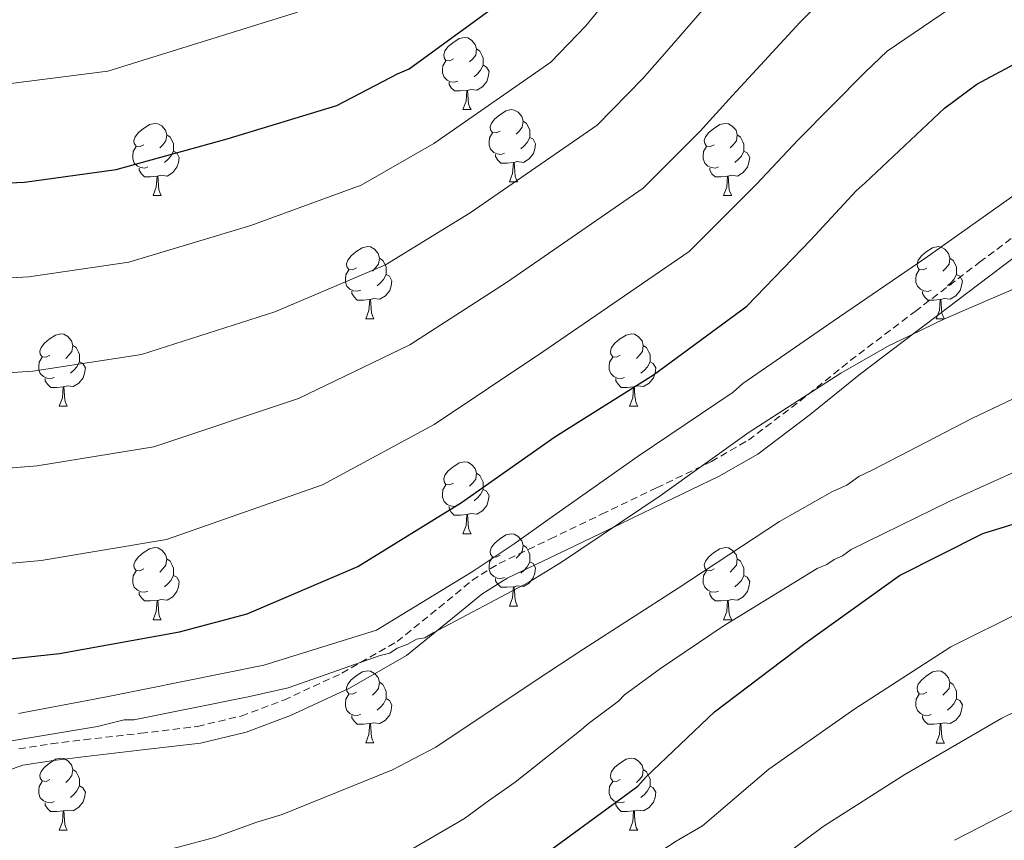
# Model space of a CAD drawing. Units: metres. Extents: x 579087 to 583577, y 4744688 to 4747710.
# Drawn here: x 581184 to 581321, y 4746292 to 4746406 of the extents above; entities that cross this region are included whole.
import ezdxf

# ---------------------------------------------------------------- set-up
doc = ezdxf.new("R2010")
doc.units = ezdxf.units.M
doc.header["$MEASUREMENT"] = 0
doc.linetypes.add('TRAZOSX2', pattern=[1.5, 1, -0.5])
for name, color, linetype, lineweight in [('Level 21', 19, 'Continuous', 0), ('Level 36', 19, 'Continuous', 40), ('Level 4', 39, 'TRAZOSX2', 30), ('Level 5', 39, 'TRAZOSX2', 0)]:
    doc.layers.add(name, color=color, linetype=linetype, lineweight=lineweight)

msp = doc.modelspace()

# ---------------------------------------------------------------- linework, layer by layer
at = {"layer": 'Level 21', "color": 19, "linetype": 'Continuous', "lineweight": 0}
for points in [[(581247.99, 4746326.3, 834.72), (581251.52, 4746328.49, 834.58), (581258.53, 4746331.86, 834.67), (581265.66, 4746335.29, 834.82), (581273.3, 4746338.96, 834.71), (581281.01, 4746342.67, 834.53), (581286.36, 4746345.76, 834.34), (581293.66, 4746351.28, 834.06), (581300.67, 4746356.91, 833.78), (581309.64, 4746363.73, 833.45), (581318.63, 4746370.56, 833.14), (581324.34, 4746374.84, 833.01), (581330.18, 4746378.82, 832.91), (581335.78, 4746382, 832.86), (581341.6, 4746384.98, 832.8), (581344.8, 4746386.63, 832.67), (581348.01, 4746388.21, 832.57), (581351.06, 4746389.63, 832.57), (581354.14, 4746391.06, 832.57)], [(581181.17, 4746301.42, 835.96), (581184.17, 4746302.49, 835.62), (581188.44, 4746303.15, 835.41), (581192.95, 4746303.71, 835.28), (581200.83, 4746304.61, 835.19), (581208.85, 4746305.57, 835.22), (581215.23, 4746307.08, 835.49), (581221.38, 4746309.39, 835.68), (581229.6, 4746313.21, 835.49), (581237.53, 4746317.75, 835.22), (581244.67, 4746323.53, 834.89), (581247.99, 4746326.3, 834.72)]]:
    msp.add_polyline3d(points, dxfattribs=at)
at = {"layer": 'Level 21', "color": 19, "linetype": 'TRAZOSX2', "lineweight": 0}
msp.add_polyline3d([(581183.59, 4746304.77, 835.62), (581188.12, 4746305.47, 835.41), (581192.68, 4746306.03, 835.28), (581200.56, 4746306.93, 835.19), (581208.44, 4746307.88, 835.22), (581214.54, 4746309.33, 835.49), (581220.47, 4746311.55, 835.68), (581228.53, 4746315.29, 835.49), (581236.2, 4746319.69, 835.22), (581243.19, 4746325.33, 834.89), (581246.62, 4746328.2, 834.72), (581250.39, 4746330.54, 834.58), (581257.52, 4746333.97, 834.67), (581264.65, 4746337.39, 834.82), (581272.29, 4746341.06, 834.71), (581279.92, 4746344.74, 834.53), (581285.07, 4746347.71, 834.34), (581292.22, 4746353.12, 834.06), (581299.23, 4746358.75, 833.78), (581308.23, 4746365.59, 833.45), (581317.22, 4746372.43, 833.14), (581322.98, 4746376.75, 833.01)], dxfattribs=at)
at = {"layer": 'Level 36', "color": 92, "linetype": 'Continuous', "lineweight": 0}
for points in [[(581244.07, 4746400.72, 0.01), (581243.54, 4746400.45, 0.01), (581243.01, 4746400.51, 0.01), (581242.74, 4746400.88, 0.01), (581242.69, 4746401.3, 0.01), (581242.85, 4746401.82, 0.01), (581243.33, 4746402.42, 0.01), (581243.96, 4746402.95, 0.01), (581244.86, 4746403.53, 0.01), (581245.61, 4746403.69, 0.01), (581246.03, 4746403.64, 0.01), (581246.56, 4746403.32, 0.01), (581247.09, 4746402.74, 0.01), (581247.25, 4746402.1, 0.01), (581247.14, 4746401.25, 0.01), (581246.72, 4746400.72, 0.01), (581246.3, 4746400.29, 0.01)], [(581247.25, 4746402.1, 0.01), (581247.73, 4746401.78, 0.01), (581248.04, 4746401.14, 0.01), (581248.2, 4746400.82, 0.01), (581248.2, 4746400.24, 0.01), (581248.2, 4746399.82, 0.01), (581247.83, 4746399.13, 0.01), (581247.41, 4746398.65, 0.01), (581246.93, 4746398.23, 0.01)], [(581244.65, 4746397.64, 0.01), (581244.23, 4746397.48, 0.01), (581243.64, 4746397.54, 0.01), (581243.17, 4746397.75, 0.01), (581242.74, 4746398.17, 0.01), (581242.53, 4746398.76, 0.01), (581242.53, 4746399.18, 0.01), (581242.58, 4746399.76, 0.01), (581243.01, 4746400.45, 0.01)], [(581248.2, 4746399.82, 0.01), (581248.66, 4746399.57, 0.01), (581249, 4746398.95, 0.01), (581248.89, 4746398.23, 0.01), (581248.68, 4746397.59, 0.01), (581248.1, 4746396.85, 0.01), (581247.3, 4746396.37, 0.01), (581246.45, 4746396.47, 0.01), (581246.02, 4746396.34, 0.01)], [(581245.91, 4746396.34, 0.01), (581245.02, 4746396.26, 0.01), (581244.18, 4746396.26, 0.01), (581243.75, 4746396.69, 0.01), (581243.43, 4746397.16, 0.01), (581243.43, 4746397.48, 0.01)], [(581245.37, 4746393.66, 0.01), (581245.8, 4746394.82, 0.01), (581245.91, 4746396.34, 0.01), (581246.02, 4746396.34, 0.01), (581246.06, 4746395.76, 0.01), (581246.09, 4746395.07, 0.01), (581246.16, 4746394.46, 0.01), (581246.28, 4746394.06, 0.01), (581246.49, 4746393.66, 0.01)], [(581245.37, 4746393.66, 0.01), (581246.49, 4746393.66, 0.01)], [(581250.54, 4746390.68, 0.01), (581250.01, 4746390.42, 0.01), (581249.48, 4746390.47, 0.01), (581249.22, 4746390.84, 0.01), (581249.16, 4746391.27, 0.01), (581249.32, 4746391.79, 0.01), (581249.8, 4746392.38, 0.01), (581250.44, 4746392.91, 0.01), (581251.34, 4746393.5, 0.01), (581252.08, 4746393.66, 0.01), (581252.51, 4746393.6, 0.01), (581253.04, 4746393.29, 0.01), (581253.57, 4746392.7, 0.01), (581253.73, 4746392.06, 0.01), (581253.62, 4746391.21, 0.01), (581253.19, 4746390.68, 0.01), (581252.77, 4746390.26, 0.01)], [(581200.99, 4746388.78, 0.01), (581200.46, 4746388.51, 0.01), (581199.93, 4746388.57, 0.01), (581199.66, 4746388.94, 0.01), (581199.61, 4746389.37, 0.01), (581199.77, 4746389.89, 0.01), (581200.25, 4746390.48, 0.01), (581200.88, 4746391.01, 0.01), (581201.78, 4746391.59, 0.01), (581202.53, 4746391.75, 0.01), (581202.95, 4746391.7, 0.01), (581203.48, 4746391.39, 0.01), (581204.01, 4746390.8, 0.01), (581204.17, 4746390.16, 0.01), (581204.06, 4746389.31, 0.01), (581203.64, 4746388.78, 0.01), (581203.22, 4746388.35, 0.01)], [(581253.73, 4746392.06, 0.01), (581254.2, 4746391.75, 0.01), (581254.52, 4746391.11, 0.01), (581254.68, 4746390.79, 0.01), (581254.68, 4746390.21, 0.01), (581254.68, 4746389.78, 0.01), (581254.31, 4746389.09, 0.01), (581253.89, 4746388.61, 0.01), (581253.41, 4746388.19, 0.01)], [(581280.31, 4746388.78, 0.01), (581279.78, 4746388.51, 0.01), (581279.25, 4746388.57, 0.01), (581278.99, 4746388.94, 0.01), (581278.93, 4746389.36, 0.01), (581279.09, 4746389.88, 0.01), (581279.57, 4746390.48, 0.01), (581280.21, 4746391.01, 0.01), (581281.11, 4746391.59, 0.01), (581281.85, 4746391.75, 0.01), (581282.28, 4746391.7, 0.01), (581282.81, 4746391.38, 0.01), (581283.34, 4746390.8, 0.01), (581283.5, 4746390.16, 0.01), (581283.39, 4746389.31, 0.01), (581282.96, 4746388.78, 0.01), (581282.54, 4746388.35, 0.01)], [(581204.17, 4746390.16, 0.01), (581204.65, 4746389.85, 0.01), (581204.96, 4746389.21, 0.01), (581205.12, 4746388.89, 0.01), (581205.12, 4746388.31, 0.01), (581205.12, 4746387.88, 0.01), (581204.75, 4746387.19, 0.01), (581204.33, 4746386.71, 0.01), (581203.85, 4746386.29, 0.01)], [(581251.13, 4746387.6, 0.01), (581250.7, 4746387.44, 0.01), (581250.12, 4746387.5, 0.01), (581249.64, 4746387.71, 0.01), (581249.22, 4746388.14, 0.01), (581249, 4746388.72, 0.01), (581249, 4746389.14, 0.01), (581249.06, 4746389.73, 0.01), (581249.48, 4746390.42, 0.01)], [(581283.5, 4746390.16, 0.01), (581283.97, 4746389.84, 0.01), (581284.29, 4746389.2, 0.01), (581284.45, 4746388.88, 0.01), (581284.45, 4746388.3, 0.01), (581284.45, 4746387.88, 0.01), (581284.08, 4746387.19, 0.01), (581283.66, 4746386.71, 0.01), (581283.18, 4746386.29, 0.01)], [(581201.57, 4746385.7, 0.01), (581201.15, 4746385.54, 0.01), (581200.56, 4746385.6, 0.01), (581200.09, 4746385.81, 0.01), (581199.66, 4746386.23, 0.01), (581199.45, 4746386.82, 0.01), (581199.45, 4746387.24, 0.01), (581199.5, 4746387.83, 0.01), (581199.93, 4746388.51, 0.01)], [(581254.68, 4746389.78, 0.01), (581255.13, 4746389.53, 0.01), (581255.48, 4746388.92, 0.01), (581255.37, 4746388.19, 0.01), (581255.16, 4746387.55, 0.01), (581254.57, 4746386.81, 0.01), (581253.78, 4746386.33, 0.01), (581252.93, 4746386.44, 0.01), (581252.5, 4746386.31, 0.01)], [(581280.9, 4746385.7, 0.01), (581280.47, 4746385.54, 0.01), (581279.89, 4746385.6, 0.01), (581279.41, 4746385.81, 0.01), (581278.99, 4746386.23, 0.01), (581278.77, 4746386.82, 0.01), (581278.77, 4746387.24, 0.01), (581278.83, 4746387.82, 0.01), (581279.25, 4746388.51, 0.01)], [(581205.12, 4746387.88, 0.01), (581205.58, 4746387.63, 0.01), (581205.92, 4746387.01, 0.01), (581205.81, 4746386.29, 0.01), (581205.6, 4746385.65, 0.01), (581205.02, 4746384.91, 0.01), (581204.22, 4746384.43, 0.01), (581203.37, 4746384.53, 0.01), (581202.94, 4746384.41, 0.01)], [(581252.39, 4746386.31, 0.01), (581251.5, 4746386.22, 0.01), (581250.65, 4746386.22, 0.01), (581250.23, 4746386.65, 0.01), (581249.91, 4746387.13, 0.01), (581249.91, 4746387.44, 0.01)], [(581284.45, 4746387.88, 0.01), (581284.9, 4746387.63, 0.01), (581285.25, 4746387.01, 0.01), (581285.14, 4746386.29, 0.01), (581284.93, 4746385.65, 0.01), (581284.34, 4746384.91, 0.01), (581283.55, 4746384.43, 0.01), (581282.7, 4746384.53, 0.01), (581282.27, 4746384.4, 0.01)], [(581251.84, 4746383.62, 0.01), (581252.28, 4746384.78, 0.01), (581252.39, 4746386.31, 0.01), (581252.5, 4746386.31, 0.01), (581252.53, 4746385.72, 0.01), (581252.57, 4746385.04, 0.01), (581252.64, 4746384.42, 0.01), (581252.75, 4746384.02, 0.01), (581252.97, 4746383.62, 0.01)], [(581202.83, 4746384.41, 0.01), (581201.94, 4746384.32, 0.01), (581201.1, 4746384.32, 0.01), (581200.67, 4746384.75, 0.01), (581200.35, 4746385.23, 0.01), (581200.35, 4746385.54, 0.01)], [(581202.29, 4746381.72, 0.01), (581202.72, 4746382.88, 0.01), (581202.83, 4746384.41, 0.01), (581202.94, 4746384.41, 0.01), (581202.98, 4746383.82, 0.01), (581203.01, 4746383.13, 0.01), (581203.08, 4746382.52, 0.01), (581203.2, 4746382.12, 0.01), (581203.41, 4746381.72, 0.01)], [(581282.16, 4746384.4, 0.01), (581281.27, 4746384.32, 0.01), (581280.42, 4746384.32, 0.01), (581280, 4746384.75, 0.01), (581279.68, 4746385.22, 0.01), (581279.68, 4746385.54, 0.01)], [(581281.61, 4746381.72, 0.01), (581282.05, 4746382.88, 0.01), (581282.16, 4746384.4, 0.01), (581282.27, 4746384.4, 0.01), (581282.3, 4746383.82, 0.01), (581282.34, 4746383.13, 0.01), (581282.41, 4746382.52, 0.01), (581282.52, 4746382.12, 0.01), (581282.74, 4746381.72, 0.01)], [(581251.84, 4746383.62, 0.01), (581252.97, 4746383.62, 0.01)], [(581202.29, 4746381.72, 0.01), (581203.41, 4746381.72, 0.01)], [(581281.61, 4746381.72, 0.01), (581282.74, 4746381.72, 0.01)], [(581230.56, 4746371.64, 0.01), (581230.03, 4746371.37, 0.01), (581229.5, 4746371.43, 0.01), (581229.24, 4746371.8, 0.01), (581229.18, 4746372.22, 0.01), (581229.34, 4746372.74, 0.01), (581229.82, 4746373.34, 0.01), (581230.46, 4746373.87, 0.01), (581231.36, 4746374.45, 0.01), (581232.1, 4746374.61, 0.01), (581232.53, 4746374.56, 0.01), (581233.06, 4746374.24, 0.01), (581233.59, 4746373.66, 0.01), (581233.75, 4746373.02, 0.01), (581233.64, 4746372.17, 0.01), (581233.21, 4746371.64, 0.01), (581232.79, 4746371.21, 0.01)], [(581309.89, 4746371.63, 0.01), (581309.36, 4746371.37, 0.01), (581308.83, 4746371.43, 0.01), (581308.56, 4746371.79, 0.01), (581308.51, 4746372.22, 0.01), (581308.67, 4746372.74, 0.01), (581309.15, 4746373.33, 0.01), (581309.78, 4746373.87, 0.01), (581310.68, 4746374.45, 0.01), (581311.43, 4746374.61, 0.01), (581311.85, 4746374.55, 0.01), (581312.38, 4746374.24, 0.01), (581312.91, 4746373.65, 0.01), (581313.07, 4746373.01, 0.01), (581312.96, 4746372.17, 0.01), (581312.54, 4746371.63, 0.01), (581312.12, 4746371.21, 0.01)], [(581233.75, 4746373.02, 0.01), (581234.22, 4746372.7, 0.01), (581234.54, 4746372.06, 0.01), (581234.7, 4746371.74, 0.01), (581234.7, 4746371.16, 0.01), (581234.7, 4746370.74, 0.01), (581234.33, 4746370.05, 0.01), (581233.91, 4746369.57, 0.01), (581233.43, 4746369.15, 0.01)], [(581313.07, 4746373.01, 0.01), (581313.55, 4746372.7, 0.01), (581313.86, 4746372.06, 0.01), (581314.02, 4746371.74, 0.01), (581314.02, 4746371.16, 0.01), (581314.02, 4746370.73, 0.01), (581313.65, 4746370.05, 0.01), (581313.23, 4746369.57, 0.01), (581312.75, 4746369.15, 0.01)], [(581231.15, 4746368.56, 0.01), (581230.72, 4746368.4, 0.01), (581230.14, 4746368.46, 0.01), (581229.66, 4746368.67, 0.01), (581229.24, 4746369.09, 0.01), (581229.02, 4746369.68, 0.01), (581229.02, 4746370.1, 0.01), (581229.08, 4746370.68, 0.01), (581229.5, 4746371.37, 0.01)], [(581234.7, 4746370.74, 0.01), (581235.15, 4746370.49, 0.01), (581235.5, 4746369.87, 0.01), (581235.39, 4746369.15, 0.01), (581235.18, 4746368.51, 0.01), (581234.59, 4746367.77, 0.01), (581233.8, 4746367.29, 0.01), (581232.95, 4746367.39, 0.01), (581232.52, 4746367.26, 0.01)], [(581310.47, 4746368.55, 0.01), (581310.05, 4746368.39, 0.01), (581309.46, 4746368.45, 0.01), (581308.99, 4746368.67, 0.01), (581308.56, 4746369.09, 0.01), (581308.35, 4746369.67, 0.01), (581308.35, 4746370.09, 0.01), (581308.4, 4746370.68, 0.01), (581308.83, 4746371.37, 0.01)], [(581314.02, 4746370.73, 0.01), (581314.48, 4746370.49, 0.01), (581314.82, 4746369.87, 0.01), (581314.71, 4746369.15, 0.01), (581314.5, 4746368.51, 0.01), (581313.92, 4746367.77, 0.01), (581313.12, 4746367.29, 0.01), (581312.27, 4746367.39, 0.01), (581311.84, 4746367.26, 0.01)], [(581232.41, 4746367.26, 0.01), (581231.52, 4746367.18, 0.01), (581230.67, 4746367.18, 0.01), (581230.25, 4746367.61, 0.01), (581229.93, 4746368.08, 0.01), (581229.93, 4746368.4, 0.01)], [(581311.73, 4746367.26, 0.01), (581310.84, 4746367.17, 0.01), (581310, 4746367.17, 0.01), (581309.57, 4746367.61, 0.01), (581309.25, 4746368.08, 0.01), (581309.25, 4746368.39, 0.01)], [(581231.86, 4746364.58, 0.01), (581232.3, 4746365.74, 0.01), (581232.41, 4746367.26, 0.01), (581232.52, 4746367.26, 0.01), (581232.55, 4746366.68, 0.01), (581232.59, 4746365.99, 0.01), (581232.66, 4746365.38, 0.01), (581232.77, 4746364.98, 0.01), (581232.99, 4746364.58, 0.01)], [(581311.19, 4746364.57, 0.01), (581311.62, 4746365.73, 0.01), (581311.73, 4746367.26, 0.01), (581311.84, 4746367.26, 0.01), (581311.88, 4746366.67, 0.01), (581311.91, 4746365.99, 0.01), (581311.98, 4746365.37, 0.01), (581312.1, 4746364.97, 0.01), (581312.31, 4746364.57, 0.01)], [(581231.86, 4746364.58, 0.01), (581232.99, 4746364.58, 0.01)], [(581311.19, 4746364.57, 0.01), (581312.31, 4746364.57, 0.01)], [(581187.93, 4746359.5, 0.01), (581187.4, 4746359.23, 0.01), (581186.87, 4746359.29, 0.01), (581186.6, 4746359.66, 0.01), (581186.55, 4746360.08, 0.01), (581186.71, 4746360.6, 0.01), (581187.19, 4746361.2, 0.01), (581187.82, 4746361.73, 0.01), (581188.72, 4746362.31, 0.01), (581189.47, 4746362.47, 0.01), (581189.89, 4746362.42, 0.01), (581190.42, 4746362.1, 0.01), (581190.95, 4746361.52, 0.01), (581191.11, 4746360.88, 0.01), (581191, 4746360.03, 0.01), (581190.58, 4746359.5, 0.01), (581190.16, 4746359.07, 0.01)], [(581267.25, 4746359.5, 0.01), (581266.72, 4746359.23, 0.01), (581266.19, 4746359.29, 0.01), (581265.93, 4746359.66, 0.01), (581265.87, 4746360.08, 0.01), (581266.03, 4746360.6, 0.01), (581266.51, 4746361.2, 0.01), (581267.15, 4746361.73, 0.01), (581268.05, 4746362.31, 0.01), (581268.79, 4746362.47, 0.01), (581269.22, 4746362.42, 0.01), (581269.75, 4746362.1, 0.01), (581270.28, 4746361.52, 0.01), (581270.44, 4746360.88, 0.01), (581270.33, 4746360.03, 0.01), (581269.9, 4746359.5, 0.01), (581269.48, 4746359.07, 0.01)], [(581191.11, 4746360.88, 0.01), (581191.59, 4746360.56, 0.01), (581191.9, 4746359.92, 0.01), (581192.06, 4746359.6, 0.01), (581192.06, 4746359.02, 0.01), (581192.06, 4746358.6, 0.01), (581191.69, 4746357.91, 0.01), (581191.27, 4746357.43, 0.01), (581190.79, 4746357.01, 0.01)], [(581270.44, 4746360.88, 0.01), (581270.91, 4746360.56, 0.01), (581271.23, 4746359.92, 0.01), (581271.39, 4746359.6, 0.01), (581271.39, 4746359.02, 0.01), (581271.39, 4746358.6, 0.01), (581271.02, 4746357.91, 0.01), (581270.6, 4746357.43, 0.01), (581270.12, 4746357.01, 0.01)], [(581188.51, 4746356.42, 0.01), (581188.09, 4746356.26, 0.01), (581187.5, 4746356.32, 0.01), (581187.03, 4746356.53, 0.01), (581186.6, 4746356.95, 0.01), (581186.39, 4746357.54, 0.01), (581186.39, 4746357.96, 0.01), (581186.44, 4746358.54, 0.01), (581186.87, 4746359.23, 0.01)], [(581192.06, 4746358.6, 0.01), (581192.52, 4746358.35, 0.01), (581192.86, 4746357.73, 0.01), (581192.75, 4746357.01, 0.01), (581192.54, 4746356.37, 0.01), (581191.96, 4746355.63, 0.01), (581191.16, 4746355.15, 0.01), (581190.31, 4746355.25, 0.01), (581189.88, 4746355.12, 0.01)], [(581267.84, 4746356.42, 0.01), (581267.41, 4746356.26, 0.01), (581266.83, 4746356.32, 0.01), (581266.35, 4746356.53, 0.01), (581265.93, 4746356.95, 0.01), (581265.71, 4746357.54, 0.01), (581265.71, 4746357.96, 0.01), (581265.77, 4746358.54, 0.01), (581266.19, 4746359.23, 0.01)], [(581271.39, 4746358.6, 0.01), (581271.84, 4746358.35, 0.01), (581272.19, 4746357.73, 0.01), (581272.08, 4746357.01, 0.01), (581271.87, 4746356.37, 0.01), (581271.28, 4746355.63, 0.01), (581270.49, 4746355.15, 0.01), (581269.64, 4746355.25, 0.01), (581269.21, 4746355.12, 0.01)], [(581189.77, 4746355.12, 0.01), (581188.88, 4746355.04, 0.01), (581188.04, 4746355.04, 0.01), (581187.61, 4746355.47, 0.01), (581187.29, 4746355.94, 0.01), (581187.29, 4746356.26, 0.01)], [(581269.1, 4746355.12, 0.01), (581268.21, 4746355.04, 0.01), (581267.36, 4746355.04, 0.01), (581266.94, 4746355.47, 0.01), (581266.62, 4746355.94, 0.01), (581266.62, 4746356.26, 0.01)], [(581189.23, 4746352.44, 0.01), (581189.66, 4746353.6, 0.01), (581189.77, 4746355.12, 0.01), (581189.88, 4746355.12, 0.01), (581189.92, 4746354.54, 0.01), (581189.95, 4746353.85, 0.01), (581190.02, 4746353.24, 0.01), (581190.14, 4746352.84, 0.01), (581190.35, 4746352.44, 0.01)], [(581268.55, 4746352.44, 0.01), (581268.99, 4746353.6, 0.01), (581269.1, 4746355.12, 0.01), (581269.21, 4746355.12, 0.01), (581269.24, 4746354.54, 0.01), (581269.28, 4746353.85, 0.01), (581269.35, 4746353.24, 0.01), (581269.46, 4746352.84, 0.01), (581269.68, 4746352.44, 0.01)], [(581189.23, 4746352.44, 0.01), (581190.35, 4746352.44, 0.01)], [(581268.55, 4746352.44, 0.01), (581269.68, 4746352.44, 0.01)], [(581244.07, 4746341.73, 0.01), (581243.53, 4746341.46, 0.01), (581243.01, 4746341.52, 0.01), (581242.74, 4746341.89, 0.01), (581242.69, 4746342.31, 0.01), (581242.85, 4746342.83, 0.01), (581243.33, 4746343.43, 0.01), (581243.96, 4746343.96, 0.01), (581244.86, 4746344.54, 0.01), (581245.61, 4746344.7, 0.01), (581246.03, 4746344.65, 0.01), (581246.56, 4746344.33, 0.01), (581247.09, 4746343.75, 0.01), (581247.25, 4746343.11, 0.01), (581247.14, 4746342.26, 0.01), (581246.71, 4746341.73, 0.01), (581246.29, 4746341.3, 0.01)], [(581247.25, 4746343.11, 0.01), (581247.73, 4746342.79, 0.01), (581248.04, 4746342.15, 0.01), (581248.2, 4746341.83, 0.01), (581248.2, 4746341.25, 0.01), (581248.2, 4746340.83, 0.01), (581247.83, 4746340.14, 0.01), (581247.41, 4746339.66, 0.01), (581246.93, 4746339.24, 0.01)], [(581244.65, 4746338.65, 0.01), (581244.23, 4746338.49, 0.01), (581243.64, 4746338.55, 0.01), (581243.17, 4746338.76, 0.01), (581242.74, 4746339.18, 0.01), (581242.53, 4746339.77, 0.01), (581242.53, 4746340.19, 0.01), (581242.58, 4746340.77, 0.01), (581243.01, 4746341.46, 0.01)], [(581248.2, 4746340.83, 0.01), (581248.65, 4746340.58, 0.01), (581249, 4746339.96, 0.01), (581248.89, 4746339.24, 0.01), (581248.68, 4746338.6, 0.01), (581248.09, 4746337.86, 0.01), (581247.3, 4746337.38, 0.01), (581246.45, 4746337.48, 0.01), (581246.02, 4746337.35, 0.01)], [(581245.91, 4746337.35, 0.01), (581245.02, 4746337.27, 0.01), (581244.17, 4746337.27, 0.01), (581243.75, 4746337.7, 0.01), (581243.43, 4746338.17, 0.01), (581243.43, 4746338.49, 0.01)], [(581245.37, 4746334.67, 0.01), (581245.8, 4746335.83, 0.01), (581245.91, 4746337.35, 0.01), (581246.02, 4746337.35, 0.01), (581246.05, 4746336.77, 0.01), (581246.09, 4746336.08, 0.01), (581246.16, 4746335.47, 0.01), (581246.27, 4746335.07, 0.01), (581246.49, 4746334.67, 0.01)], [(581245.37, 4746334.67, 0.01), (581246.49, 4746334.67, 0.01)], [(581250.54, 4746331.69, 0.01), (581250.01, 4746331.43, 0.01), (581249.48, 4746331.48, 0.01), (581249.21, 4746331.85, 0.01), (581249.16, 4746332.28, 0.01), (581249.32, 4746332.8, 0.01), (581249.8, 4746333.39, 0.01), (581250.43, 4746333.92, 0.01), (581251.33, 4746334.51, 0.01), (581252.08, 4746334.67, 0.01), (581252.51, 4746334.61, 0.01), (581253.03, 4746334.3, 0.01), (581253.57, 4746333.71, 0.01), (581253.73, 4746333.07, 0.01), (581253.61, 4746332.22, 0.01), (581253.19, 4746331.69, 0.01), (581252.77, 4746331.27, 0.01)], [(581200.99, 4746329.79, 0.01), (581200.45, 4746329.52, 0.01), (581199.93, 4746329.58, 0.01), (581199.66, 4746329.95, 0.01), (581199.61, 4746330.37, 0.01), (581199.77, 4746330.89, 0.01), (581200.25, 4746331.49, 0.01), (581200.88, 4746332.02, 0.01), (581201.78, 4746332.6, 0.01), (581202.53, 4746332.76, 0.01), (581202.95, 4746332.71, 0.01), (581203.48, 4746332.39, 0.01), (581204.01, 4746331.81, 0.01), (581204.17, 4746331.17, 0.01), (581204.06, 4746330.32, 0.01), (581203.63, 4746329.79, 0.01), (581203.21, 4746329.36, 0.01)], [(581253.73, 4746333.07, 0.01), (581254.2, 4746332.76, 0.01), (581254.51, 4746332.12, 0.01), (581254.67, 4746331.8, 0.01), (581254.67, 4746331.22, 0.01), (581254.67, 4746330.79, 0.01), (581254.31, 4746330.1, 0.01), (581253.89, 4746329.62, 0.01), (581253.41, 4746329.2, 0.01)], [(581280.31, 4746329.79, 0.01), (581279.78, 4746329.52, 0.01), (581279.25, 4746329.58, 0.01), (581278.99, 4746329.95, 0.01), (581278.93, 4746330.37, 0.01), (581279.09, 4746330.89, 0.01), (581279.57, 4746331.49, 0.01), (581280.21, 4746332.02, 0.01), (581281.11, 4746332.6, 0.01), (581281.85, 4746332.76, 0.01), (581282.28, 4746332.71, 0.01), (581282.81, 4746332.39, 0.01), (581283.34, 4746331.81, 0.01), (581283.5, 4746331.17, 0.01), (581283.39, 4746330.32, 0.01), (581282.96, 4746329.79, 0.01), (581282.54, 4746329.36, 0.01)], [(581204.17, 4746331.17, 0.01), (581204.65, 4746330.85, 0.01), (581204.96, 4746330.21, 0.01), (581205.12, 4746329.89, 0.01), (581205.12, 4746329.31, 0.01), (581205.12, 4746328.89, 0.01), (581204.75, 4746328.2, 0.01), (581204.33, 4746327.72, 0.01), (581203.85, 4746327.3, 0.01)], [(581251.13, 4746328.61, 0.01), (581250.7, 4746328.45, 0.01), (581250.11, 4746328.51, 0.01), (581249.64, 4746328.72, 0.01), (581249.21, 4746329.15, 0.01), (581249, 4746329.73, 0.01), (581249, 4746330.15, 0.01), (581249.05, 4746330.74, 0.01), (581249.48, 4746331.43, 0.01)], [(581283.5, 4746331.17, 0.01), (581283.97, 4746330.85, 0.01), (581284.29, 4746330.21, 0.01), (581284.45, 4746329.89, 0.01), (581284.45, 4746329.31, 0.01), (581284.45, 4746328.89, 0.01), (581284.08, 4746328.2, 0.01), (581283.66, 4746327.72, 0.01), (581283.18, 4746327.3, 0.01)], [(581254.67, 4746330.79, 0.01), (581255.13, 4746330.54, 0.01), (581255.47, 4746329.93, 0.01), (581255.37, 4746329.2, 0.01), (581255.15, 4746328.56, 0.01), (581254.57, 4746327.82, 0.01), (581253.77, 4746327.34, 0.01), (581252.93, 4746327.45, 0.01), (581252.49, 4746327.32, 0.01)], [(581201.57, 4746326.71, 0.01), (581201.15, 4746326.55, 0.01), (581200.56, 4746326.61, 0.01), (581200.09, 4746326.82, 0.01), (581199.66, 4746327.24, 0.01), (581199.45, 4746327.83, 0.01), (581199.45, 4746328.25, 0.01), (581199.5, 4746328.83, 0.01), (581199.93, 4746329.52, 0.01)], [(581205.12, 4746328.89, 0.01), (581205.57, 4746328.64, 0.01), (581205.92, 4746328.02, 0.01), (581205.81, 4746327.3, 0.01), (581205.6, 4746326.66, 0.01), (581205.01, 4746325.92, 0.01), (581204.22, 4746325.44, 0.01), (581203.37, 4746325.54, 0.01), (581202.94, 4746325.41, 0.01)], [(581252.39, 4746327.32, 0.01), (581251.49, 4746327.23, 0.01), (581250.65, 4746327.23, 0.01), (581250.23, 4746327.66, 0.01), (581249.91, 4746328.14, 0.01), (581249.91, 4746328.45, 0.01)], [(581280.9, 4746326.71, 0.01), (581280.47, 4746326.55, 0.01), (581279.89, 4746326.61, 0.01), (581279.41, 4746326.82, 0.01), (581278.99, 4746327.24, 0.01), (581278.77, 4746327.83, 0.01), (581278.77, 4746328.25, 0.01), (581278.83, 4746328.83, 0.01), (581279.25, 4746329.52, 0.01)], [(581284.45, 4746328.89, 0.01), (581284.9, 4746328.64, 0.01), (581285.25, 4746328.02, 0.01), (581285.14, 4746327.3, 0.01), (581284.93, 4746326.66, 0.01), (581284.34, 4746325.92, 0.01), (581283.55, 4746325.44, 0.01), (581282.7, 4746325.54, 0.01), (581282.27, 4746325.41, 0.01)], [(581251.84, 4746324.63, 0.01), (581252.27, 4746325.79, 0.01), (581252.39, 4746327.32, 0.01), (581252.49, 4746327.32, 0.01), (581252.53, 4746326.73, 0.01), (581252.57, 4746326.05, 0.01), (581252.63, 4746325.43, 0.01), (581252.75, 4746325.03, 0.01), (581252.97, 4746324.63, 0.01)], [(581202.83, 4746325.41, 0.01), (581201.94, 4746325.33, 0.01), (581201.09, 4746325.33, 0.01), (581200.67, 4746325.76, 0.01), (581200.35, 4746326.23, 0.01), (581200.35, 4746326.55, 0.01)], [(581282.16, 4746325.41, 0.01), (581281.27, 4746325.33, 0.01), (581280.42, 4746325.33, 0.01), (581280, 4746325.76, 0.01), (581279.68, 4746326.23, 0.01), (581279.68, 4746326.55, 0.01)], [(581202.29, 4746322.73, 0.01), (581202.72, 4746323.89, 0.01), (581202.83, 4746325.41, 0.01), (581202.94, 4746325.41, 0.01), (581202.97, 4746324.83, 0.01), (581203.01, 4746324.14, 0.01), (581203.08, 4746323.53, 0.01), (581203.19, 4746323.13, 0.01), (581203.41, 4746322.73, 0.01)], [(581251.84, 4746324.63, 0.01), (581252.97, 4746324.63, 0.01)], [(581281.61, 4746322.73, 0.01), (581282.05, 4746323.89, 0.01), (581282.16, 4746325.41, 0.01), (581282.27, 4746325.41, 0.01), (581282.3, 4746324.83, 0.01), (581282.34, 4746324.14, 0.01), (581282.41, 4746323.53, 0.01), (581282.52, 4746323.13, 0.01), (581282.74, 4746322.73, 0.01)], [(581202.29, 4746322.73, 0.01), (581203.41, 4746322.73, 0.01)], [(581281.61, 4746322.73, 0.01), (581282.74, 4746322.73, 0.01)], [(581230.56, 4746312.65, 0.01), (581230.03, 4746312.38, 0.01), (581229.5, 4746312.43, 0.01), (581229.24, 4746312.81, 0.01), (581229.18, 4746313.23, 0.01), (581229.34, 4746313.75, 0.01), (581229.82, 4746314.35, 0.01), (581230.46, 4746314.87, 0.01), (581231.36, 4746315.46, 0.01), (581232.1, 4746315.62, 0.01), (581232.53, 4746315.57, 0.01), (581233.06, 4746315.25, 0.01), (581233.59, 4746314.67, 0.01), (581233.75, 4746314.03, 0.01), (581233.64, 4746313.17, 0.01), (581233.21, 4746312.65, 0.01), (581232.79, 4746312.22, 0.01)], [(581309.89, 4746312.64, 0.01), (581309.36, 4746312.38, 0.01), (581308.83, 4746312.43, 0.01), (581308.56, 4746312.8, 0.01), (581308.51, 4746313.23, 0.01), (581308.67, 4746313.75, 0.01), (581309.15, 4746314.34, 0.01), (581309.78, 4746314.87, 0.01), (581310.68, 4746315.46, 0.01), (581311.43, 4746315.62, 0.01), (581311.85, 4746315.56, 0.01), (581312.38, 4746315.25, 0.01), (581312.91, 4746314.66, 0.01), (581313.07, 4746314.02, 0.01), (581312.96, 4746313.17, 0.01), (581312.54, 4746312.64, 0.01), (581312.12, 4746312.22, 0.01)], [(581233.75, 4746314.03, 0.01), (581234.22, 4746313.71, 0.01), (581234.54, 4746313.07, 0.01), (581234.7, 4746312.75, 0.01), (581234.7, 4746312.17, 0.01), (581234.7, 4746311.75, 0.01), (581234.33, 4746311.05, 0.01), (581233.91, 4746310.57, 0.01), (581233.43, 4746310.15, 0.01)], [(581313.07, 4746314.02, 0.01), (581313.55, 4746313.71, 0.01), (581313.86, 4746313.07, 0.01), (581314.02, 4746312.75, 0.01), (581314.02, 4746312.17, 0.01), (581314.02, 4746311.74, 0.01), (581313.65, 4746311.05, 0.01), (581313.23, 4746310.57, 0.01), (581312.75, 4746310.15, 0.01)], [(581231.15, 4746309.57, 0.01), (581230.72, 4746309.41, 0.01), (581230.14, 4746309.47, 0.01), (581229.66, 4746309.67, 0.01), (581229.24, 4746310.1, 0.01), (581229.02, 4746310.69, 0.01), (581229.02, 4746311.11, 0.01), (581229.08, 4746311.69, 0.01), (581229.5, 4746312.38, 0.01)], [(581310.47, 4746309.56, 0.01), (581310.05, 4746309.4, 0.01), (581309.46, 4746309.46, 0.01), (581308.99, 4746309.67, 0.01), (581308.56, 4746310.1, 0.01), (581308.35, 4746310.68, 0.01), (581308.35, 4746311.1, 0.01), (581308.4, 4746311.69, 0.01), (581308.83, 4746312.38, 0.01)], [(581234.7, 4746311.75, 0.01), (581235.15, 4746311.49, 0.01), (581235.5, 4746310.88, 0.01), (581235.39, 4746310.15, 0.01), (581235.18, 4746309.51, 0.01), (581234.59, 4746308.77, 0.01), (581233.8, 4746308.29, 0.01), (581232.95, 4746308.4, 0.01), (581232.52, 4746308.27, 0.01)], [(581314.02, 4746311.74, 0.01), (581314.48, 4746311.49, 0.01), (581314.82, 4746310.88, 0.01), (581314.71, 4746310.15, 0.01), (581314.5, 4746309.51, 0.01), (581313.92, 4746308.77, 0.01), (581313.12, 4746308.29, 0.01), (581312.27, 4746308.4, 0.01), (581311.84, 4746308.27, 0.01)], [(581232.41, 4746308.27, 0.01), (581231.52, 4746308.19, 0.01), (581230.67, 4746308.19, 0.01), (581230.25, 4746308.61, 0.01), (581229.93, 4746309.09, 0.01), (581229.93, 4746309.41, 0.01)], [(581311.73, 4746308.27, 0.01), (581310.84, 4746308.18, 0.01), (581310, 4746308.18, 0.01), (581309.57, 4746308.61, 0.01), (581309.25, 4746309.09, 0.01), (581309.25, 4746309.4, 0.01)], [(581231.86, 4746305.59, 0.01), (581232.3, 4746306.75, 0.01), (581232.41, 4746308.27, 0.01), (581232.52, 4746308.27, 0.01), (581232.55, 4746307.69, 0.01), (581232.59, 4746307, 0.01), (581232.66, 4746306.39, 0.01), (581232.77, 4746305.99, 0.01), (581232.99, 4746305.59, 0.01)], [(581311.19, 4746305.58, 0.01), (581311.62, 4746306.74, 0.01), (581311.73, 4746308.27, 0.01), (581311.84, 4746308.27, 0.01), (581311.88, 4746307.68, 0.01), (581311.91, 4746307, 0.01), (581311.98, 4746306.38, 0.01), (581312.1, 4746305.98, 0.01), (581312.31, 4746305.58, 0.01)], [(581231.86, 4746305.59, 0.01), (581232.99, 4746305.59, 0.01)], [(581311.19, 4746305.58, 0.01), (581312.31, 4746305.58, 0.01)], [(581187.93, 4746300.51, 0.01), (581187.39, 4746300.24, 0.01), (581186.87, 4746300.3, 0.01), (581186.6, 4746300.67, 0.01), (581186.55, 4746301.09, 0.01), (581186.71, 4746301.61, 0.01), (581187.19, 4746302.21, 0.01), (581187.82, 4746302.74, 0.01), (581188.72, 4746303.32, 0.01), (581189.47, 4746303.48, 0.01), (581189.89, 4746303.43, 0.01), (581190.42, 4746303.11, 0.01), (581190.95, 4746302.53, 0.01), (581191.11, 4746301.89, 0.01), (581191, 4746301.04, 0.01), (581190.57, 4746300.51, 0.01), (581190.15, 4746300.08, 0.01)], [(581267.25, 4746300.5, 0.01), (581266.72, 4746300.24, 0.01), (581266.19, 4746300.29, 0.01), (581265.93, 4746300.66, 0.01), (581265.87, 4746301.09, 0.01), (581266.03, 4746301.61, 0.01), (581266.51, 4746302.2, 0.01), (581267.15, 4746302.73, 0.01), (581268.05, 4746303.32, 0.01), (581268.79, 4746303.48, 0.01), (581269.22, 4746303.42, 0.01), (581269.75, 4746303.11, 0.01), (581270.28, 4746302.52, 0.01), (581270.44, 4746301.88, 0.01), (581270.33, 4746301.03, 0.01), (581269.9, 4746300.5, 0.01), (581269.48, 4746300.08, 0.01)], [(581191.11, 4746301.89, 0.01), (581191.59, 4746301.57, 0.01), (581191.9, 4746300.93, 0.01), (581192.06, 4746300.61, 0.01), (581192.06, 4746300.03, 0.01), (581192.06, 4746299.61, 0.01), (581191.69, 4746298.92, 0.01), (581191.27, 4746298.44, 0.01), (581190.79, 4746298.02, 0.01)], [(581270.44, 4746301.88, 0.01), (581270.91, 4746301.57, 0.01), (581271.23, 4746300.93, 0.01), (581271.39, 4746300.61, 0.01), (581271.39, 4746300.03, 0.01), (581271.39, 4746299.6, 0.01), (581271.02, 4746298.91, 0.01), (581270.6, 4746298.43, 0.01), (581270.12, 4746298.01, 0.01)], [(581188.51, 4746297.43, 0.01), (581188.09, 4746297.27, 0.01), (581187.5, 4746297.33, 0.01), (581187.03, 4746297.54, 0.01), (581186.6, 4746297.96, 0.01), (581186.39, 4746298.55, 0.01), (581186.39, 4746298.97, 0.01), (581186.44, 4746299.55, 0.01), (581186.87, 4746300.24, 0.01)], [(581192.06, 4746299.61, 0.01), (581192.51, 4746299.36, 0.01), (581192.86, 4746298.74, 0.01), (581192.75, 4746298.02, 0.01), (581192.54, 4746297.38, 0.01), (581191.95, 4746296.64, 0.01), (581191.16, 4746296.16, 0.01), (581190.31, 4746296.26, 0.01), (581189.88, 4746296.13, 0.01)], [(581267.84, 4746297.42, 0.01), (581267.41, 4746297.26, 0.01), (581266.83, 4746297.32, 0.01), (581266.35, 4746297.53, 0.01), (581265.93, 4746297.96, 0.01), (581265.71, 4746298.54, 0.01), (581265.71, 4746298.96, 0.01), (581265.77, 4746299.55, 0.01), (581266.19, 4746300.24, 0.01)], [(581271.39, 4746299.6, 0.01), (581271.84, 4746299.35, 0.01), (581272.19, 4746298.74, 0.01), (581272.08, 4746298.01, 0.01), (581271.87, 4746297.37, 0.01), (581271.28, 4746296.63, 0.01), (581270.49, 4746296.15, 0.01), (581269.64, 4746296.26, 0.01), (581269.21, 4746296.13, 0.01)], [(581189.77, 4746296.13, 0.01), (581188.88, 4746296.05, 0.01), (581188.03, 4746296.05, 0.01), (581187.61, 4746296.48, 0.01), (581187.29, 4746296.95, 0.01), (581187.29, 4746297.27, 0.01)], [(581269.1, 4746296.13, 0.01), (581268.21, 4746296.04, 0.01), (581267.36, 4746296.04, 0.01), (581266.94, 4746296.47, 0.01), (581266.62, 4746296.95, 0.01), (581266.62, 4746297.26, 0.01)], [(581189.23, 4746293.45, 0.01), (581189.66, 4746294.61, 0.01), (581189.77, 4746296.13, 0.01), (581189.88, 4746296.13, 0.01), (581189.91, 4746295.55, 0.01), (581189.95, 4746294.86, 0.01), (581190.02, 4746294.25, 0.01), (581190.13, 4746293.85, 0.01), (581190.35, 4746293.45, 0.01)], [(581268.55, 4746293.44, 0.01), (581268.99, 4746294.6, 0.01), (581269.1, 4746296.13, 0.01), (581269.21, 4746296.13, 0.01), (581269.24, 4746295.54, 0.01), (581269.28, 4746294.86, 0.01), (581269.35, 4746294.24, 0.01), (581269.46, 4746293.84, 0.01), (581269.68, 4746293.44, 0.01)], [(581189.23, 4746293.45, 0.01), (581190.35, 4746293.45, 0.01)], [(581268.55, 4746293.44, 0.01), (581269.68, 4746293.44, 0.01)]]:
    msp.add_polyline3d(points, dxfattribs=at)
at = {"layer": 'Level 4', "color": 36, "linetype": 'Continuous', "lineweight": 30}
for points in [[(581212.57, 4746389.58, 800.01), (581227.85, 4746394.24, 800.01), (581236.28, 4746398.64, 800.01), (581237.91, 4746399.35, 800.01), (581251.18, 4746409.05, 800.01), (581254.55, 4746412.68, 800.01), (581255.48, 4746414.07, 800.01), (581265.27, 4746426.72, 800.01), (581266.48, 4746427.84, 800.01), (581269.57, 4746431.46, 800.01), (581276.28, 4746440.08, 800.01), (581276.95, 4746441.06, 800.01), (581282.17, 4746448.56, 800.01), (581291.84, 4746460.11, 800.01), (581302.9, 4746470.73, 800.01), (581304.26, 4746471.44, 800.01), (581311.33, 4746474.86, 800.01), (581325.92, 4746479.51, 800.01)], [(581051.46, 4746323.94, 825.01), (581066.34, 4746327.91, 825.01), (581081.77, 4746331.74, 825.01), (581098.09, 4746332.31, 825.01), (581112.97, 4746328.59, 825.01), (581127.62, 4746322.27, 825.01), (581141.83, 4746317.44, 825.01), (581157.23, 4746315.52, 825.01), (581172.44, 4746316.2, 825.01), (581189.28, 4746318.01, 825.01), (581205.96, 4746321.05, 825.01), (581215.38, 4746323.55, 825.01), (581230.77, 4746330.13, 825.01), (581245.15, 4746339.02, 825.01), (581258.15, 4746348.17, 825.01), (581271.85, 4746356.78, 825.01), (581284.85, 4746366.34, 825.01), (581293.74, 4746375.55, 825.01), (581300.07, 4746382.38, 825.01), (581301.28, 4746383.5, 825.01), (581312.35, 4746393.85, 825.01), (581316.82, 4746397.22, 825.01), (581331.22, 4746404.88, 825.01)], [(581051.03, 4746394.95, 800.01), (581055.69, 4746394.89, 800.01), (581070.82, 4746392.56, 800.01), (581085.19, 4746387.05, 800.01), (581099.82, 4746381.68, 800.01), (581116.16, 4746380.74, 800.01), (581117.94, 4746381.05, 800.01), (581119.72, 4746380.94, 800.01), (581135.76, 4746381.36, 800.01), (581152.62, 4746382.34, 800.01), (581168.66, 4746382.9, 800.01), (581184.42, 4746383.59, 800.01), (581197.15, 4746385.33, 800.01), (581212.57, 4746389.58, 800.01)], [(581269.7, 4746299.56, 850.01), (581270.78, 4746300.81, 850.01), (581280.36, 4746309.9, 850.01), (581292.95, 4746319.45, 850.01), (581306.08, 4746328.87, 850.01), (581317.64, 4746334.7, 850.01), (581332.24, 4746339.21, 850.01)], [(581182.4, 4746264.41, 850.01), (581188.02, 4746264.92, 850.01), (581189.25, 4746264.94, 850.01), (581193.49, 4746265.7, 850.01), (581195.13, 4746265.87, 850.01), (581204.43, 4746267.68, 850.01), (581219.88, 4746270.42, 850.01), (581226.42, 4746273, 850.01), (581231.29, 4746276.52, 850.01), (581233.32, 4746278.2, 850.01), (581236.04, 4746279.35, 850.01), (581237.27, 4746280.05, 850.01), (581243.12, 4746282.76, 850.01), (581256.57, 4746290, 850.01), (581268.48, 4746298.71, 850.01), (581269.7, 4746299.56, 850.01)]]:
    msp.add_polyline3d(points, dxfattribs=at)
at = {"layer": 'Level 5', "color": 36, "linetype": 'Continuous', "lineweight": 0}
for points in [[(581321.63, 4746491.25, 795.01), (581314.8, 4746488.76, 795.01), (581301.57, 4746483.41, 795.01), (581298.08, 4746481.59, 795.01), (581292.93, 4746477.67, 795.01), (581289.02, 4746474.3, 795.01), (581287.3, 4746472.79, 795.01), (581279.49, 4746464.77, 795.01), (581270.37, 4746453.61, 795.01), (581258.01, 4746437.63, 795.01), (581250.34, 4746428.19, 795.01), (581235.64, 4746414.99, 795.01), (581229.35, 4746410.94, 795.01), (581222.22, 4746407.19, 795.01), (581196.01, 4746399, 795.01), (581173.69, 4746396.2, 795.01), (581152.45, 4746395.22, 795.01), (581132.52, 4746394.35, 795.01), (581112.19, 4746394.47, 795.01), (581093.8, 4746397.99, 795.01), (581073.7, 4746404.89, 795.01), (581063.85, 4746406.68, 795.01), (581056.86, 4746408.1, 795.01), (581047.62, 4746407.85, 795.01)], [(581055.37, 4746366.88, 810.01), (581066.73, 4746366.08, 810.01), (581075.94, 4746362.94, 810.01), (581092.49, 4746361.68, 810.01), (581114.95, 4746359.85, 810.01), (581121.99, 4746357.47, 810.01), (581136.42, 4746356.39, 810.01), (581154.18, 4746355.65, 810.01), (581169.59, 4746356.2, 810.01), (581185.57, 4746357.27, 810.01), (581200.65, 4746359.61, 810.01), (581219.2, 4746365.52, 810.01), (581234.61, 4746372.06, 810.01), (581246.38, 4746379.3, 810.01), (581264.01, 4746391.5, 810.01), (581270.37, 4746397.99, 810.01), (581273.72, 4746401.77, 810.01), (581283.27, 4746412.8, 810.01), (581286.96, 4746416.62, 810.01), (581295.96, 4746424.78, 810.01), (581298.27, 4746426.38, 810.01), (581305.32, 4746432.45, 810.01), (581315.01, 4746440.72, 810.01), (581324.77, 4746447.96, 810.01)], [(581055.21, 4746352.87, 815.01), (581064.68, 4746352.85, 815.01), (581071.32, 4746350.88, 815.01), (581088.82, 4746351.68, 815.01), (581114.35, 4746349.41, 815.01), (581124.02, 4746345.69, 815.01), (581136.75, 4746343.91, 815.01), (581154.96, 4746342.3, 815.01), (581170.05, 4746342.84, 815.01), (581186.15, 4746344.11, 815.01), (581202.4, 4746346.75, 815.01), (581222.51, 4746353.49, 815.01), (581238, 4746360.97, 815.01), (581251.43, 4746369.63, 815.01), (581270.43, 4746382.72, 815.01), (581278.29, 4746390.64, 815.01), (581282.84, 4746395.61, 815.01), (581292.27, 4746405.83, 815.01), (581295.65, 4746409.2, 815.01), (581305.8, 4746417.13, 815.01), (581308.93, 4746419.04, 815.01), (581316.89, 4746424.4, 815.01), (581326.6, 4746431.02, 815.01)], [(581055.04, 4746338.86, 820.01), (581062.64, 4746339.61, 820.01), (581066.7, 4746338.82, 820.01), (581085.15, 4746341.67, 820.01), (581113.74, 4746338.96, 820.01), (581126.05, 4746333.9, 820.01), (581137.07, 4746331.43, 820.01), (581155.74, 4746328.96, 820.01), (581170.51, 4746329.49, 820.01), (581186.73, 4746330.96, 820.01), (581204.15, 4746333.89, 820.01), (581225.83, 4746341.46, 820.01), (581241.38, 4746349.87, 820.01), (581256.48, 4746359.96, 820.01), (581276.84, 4746373.94, 820.01), (581286.21, 4746383.3, 820.01), (581291.96, 4746389.46, 820.01), (581301.28, 4746398.87, 820.01), (581304.34, 4746401.78, 820.01), (581315.64, 4746409.48, 820.01), (581319.6, 4746411.7, 820.01), (581328.47, 4746416.35, 820.01)], [(581055.53, 4746380.89, 805.01), (581068.78, 4746379.32, 805.01), (581080.56, 4746374.99, 805.01), (581096.15, 4746371.68, 805.01), (581115.55, 4746370.29, 805.01), (581119.97, 4746369.26, 805.01), (581136.09, 4746368.88, 805.01), (581153.4, 4746369, 805.01), (581169.12, 4746369.55, 805.01), (581185, 4746370.43, 805.01), (581198.9, 4746372.47, 805.01), (581215.88, 4746377.55, 805.01), (581231.23, 4746383.15, 805.01), (581241.33, 4746388.97, 805.01), (581257.6, 4746400.27, 805.01), (581262.46, 4746405.33, 805.01), (581264.6, 4746407.92, 805.01)], [(581322.81, 4746382.34, 830.01), (581309.59, 4746372.95, 830.01), (581296.86, 4746364.25, 830.01), (581284.3, 4746355.56, 830.01), (581282.96, 4746354.35, 830.01), (581269.73, 4746345.47, 830.01), (581257.17, 4746336.6, 830.01), (581252.49, 4746333.29, 830.01), (581246.79, 4746329.47, 830.01), (581233.37, 4746321.26, 830.01), (581217.7, 4746316.41, 830.01), (581201.14, 4746313.06, 830.01), (581195.57, 4746311.95, 830.01), (581183.57, 4746309.7, 830.01)], [(581182.02, 4746305.8, 835.01), (581194.53, 4746307.88, 835.01), (581198.24, 4746308.8, 835.01), (581199.6, 4746308.82, 835.01), (581215.48, 4746311.98, 835.01), (581221.05, 4746313.27, 835.01), (581233.85, 4746317.73, 835.01), (581235.2, 4746318.09, 835.01), (581236.21, 4746318.79, 835.01), (581237.72, 4746319.33, 835.01), (581238.9, 4746320.03, 835.01), (581240.08, 4746320.21, 835.01), (581241.25, 4746320.91, 835.01), (581254.52, 4746327.93, 835.01), (581259.05, 4746330.72, 835.01), (581272.79, 4746339.95, 835.01), (581285.17, 4746348.81, 835.01), (581297.91, 4746357.01, 835.01), (581304.62, 4746360.85, 835.01), (581306.13, 4746361.56, 835.01), (581312.35, 4746364.55, 835.01), (581326.65, 4746370.74, 835.01)], [(581169.25, 4746284.91, 840.01), (581184.3, 4746286.53, 840.01), (581187.51, 4746287.1, 840.01), (581189.21, 4746287.3, 840.01), (581193.6, 4746287.88, 840.01), (581195.12, 4746288.25, 840.01), (581210.81, 4746292.43, 840.01), (581216.71, 4746294.57, 840.01), (581220.25, 4746295.64, 840.01), (581235.57, 4746301.85, 840.01), (581241.61, 4746305.01, 840.01), (581255.68, 4746314.41, 840.01), (581262.05, 4746318.59, 840.01), (581275.29, 4746327.13, 840.01), (581289.37, 4746336.36, 840.01), (581296.75, 4746340.56, 840.01), (581298.77, 4746341.45, 840.01), (581300.44, 4746342.66, 840.01), (581302.29, 4746343.54, 840.01), (581316.24, 4746350.74, 840.01), (581327.33, 4746356.02, 840.01)], [(581182.53, 4746276.35, 845.01), (581197.92, 4746278.15, 845.01), (581207.38, 4746279.84, 845.01), (581209.07, 4746280.38, 845.01), (581224.59, 4746284.39, 845.01), (581228.3, 4746285.47, 845.01), (581229.48, 4746286, 845.01), (581231.5, 4746286.88, 845.01), (581245.59, 4746295.1, 845.01), (581248.94, 4746297.53, 845.01), (581252.62, 4746300.14, 845.01), (581261.82, 4746307.42, 845.01), (581262.82, 4746308.29, 845.01), (581267, 4746311.41, 845.01), (581267.83, 4746312.27, 845.01), (581272.85, 4746315.92, 845.01), (581281.56, 4746321.84, 845.01), (581294.64, 4746329.87, 845.01), (581295.99, 4746330.4, 845.01), (581297, 4746331.1, 845.01), (581298.17, 4746331.63, 845.01), (581299.34, 4746332.49, 845.01), (581312.96, 4746339.18, 845.01), (581325.91, 4746345, 845.01)], [(581278.66, 4746294.05, 855.01), (581287.9, 4746301.94, 855.01), (581299.87, 4746310.32, 855.01), (581313.19, 4746318.95, 855.01), (581323.1, 4746323.88, 855.01)], [(581306.8, 4746301.19, 860.01), (581320.31, 4746309.04, 860.01), (581328.55, 4746313.06, 860.01)], [(581182.07, 4746246.73, 860.01), (581189.54, 4746248.19, 860.01), (581196.35, 4746249.78, 860.01), (581207.36, 4746252.63, 860.01), (581222.35, 4746256.51, 860.01), (581231.49, 4746260.17, 860.01), (581240.08, 4746264.33, 860.01), (581243.42, 4746266.02, 860.01), (581249.56, 4746268.85, 860.01), (581264.42, 4746275.4, 860.01), (581279.45, 4746283.72, 860.01), (581280.29, 4746284.28, 860.01), (581286.53, 4746287.29, 860.01), (581295.45, 4746293.99, 860.01), (581306.8, 4746301.19, 860.01)], [(581313.73, 4746292.05, 865.01), (581327.42, 4746299.12, 865.01)], [(581044.15, 4746243.63, 855.01), (581057.74, 4746245.09, 855.01), (581074.91, 4746247.01, 855.01), (581091.92, 4746250.82, 855.01), (581107.25, 4746253.27, 855.01), (581109.89, 4746253.76, 855.01), (581124.47, 4746255.26, 855.01), (581139.95, 4746255.64, 855.01), (581150.29, 4746255.19, 855.01), (581167, 4746255.2, 855.01), (581182.24, 4746255.57, 855.01), (581188.78, 4746256.56, 855.01), (581194.92, 4746257.74, 855.01), (581205.89, 4746260.16, 855.01), (581221.11, 4746263.46, 855.01), (581228.95, 4746266.59, 855.01), (581235.69, 4746270.42, 855.01), (581238.37, 4746272.11, 855.01), (581246.34, 4746275.81, 855.01), (581260.49, 4746282.7, 855.01), (581273.97, 4746291.22, 855.01), (581275, 4746291.92, 855.01), (581278.66, 4746294.05, 855.01)]]:
    msp.add_polyline3d(points, dxfattribs=at)

doc.saveas('drawing.dxf')
